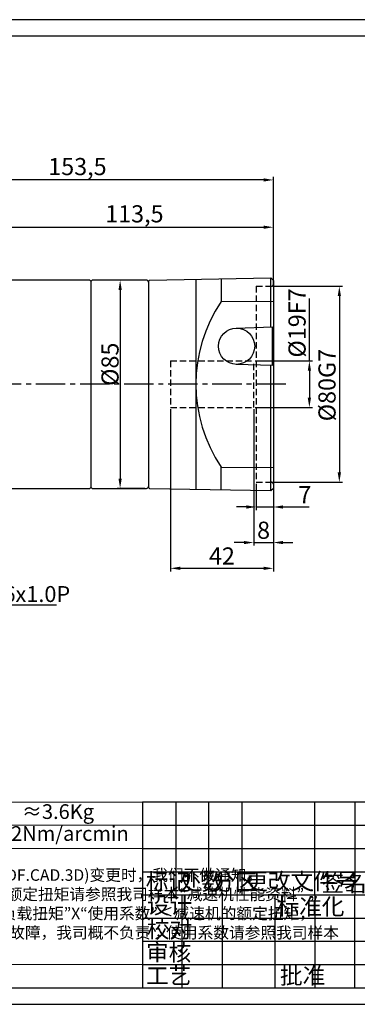
# Model space of a CAD drawing. Units: millimetres. Extents: x 7404 to 8021, y -833 to -431.
# Drawn here: x 7672 to 7810, y -833 to -431 of the extents above; entities that cross this region are included whole.
import ezdxf

# ---------------------------------------------------------------- set-up
doc = ezdxf.new("R2010")
doc.units = ezdxf.units.MM
doc.linetypes.add('DASHED', pattern=[19.05, 12.7, -6.35])
doc.linetypes.add('点画线', pattern=[18, 12, -2, 2, -2])
for name, color, linetype, lineweight in [('4虚线层', 6, 'DASHED', 35), ('粗实线', 7, 'Continuous', 40), ('细实线', 7, 'Continuous', 18)]:
    doc.layers.add(name, color=color, linetype=linetype, lineweight=lineweight)
doc.layers.add('7中心线层', color=7, linetype='点画线')
doc.layers.add('标注线', color=7, linetype='Continuous')
doc.styles.add('工程字', font='gbenor.shx', dxfattribs={"bigfont": 'gbcbig.shx'})
doc.dimstyles.new('DIMSTYLE_17', dxfattribs={"dimtxt": 8, "dimasz": 12, "dimexe": 0.18, "dimexo": 0.0625, "dimgap": 0.09, "dimtad": 1, "dimtih": 1, "dimtoh": 1, "dimdec": 3, "dimdsep": 46, "dimtxsty": 'Standard', "dimblk": '_FILLED', "dimblk1": '_FILLED', "dimblk2": '_FILLED', "dimcen": 0.09, "dimadec": 0, "dimazin": 0, "dimtol": 1, "dimtp": 0.1, "dimtm": 0.1, "dimtfac": 0.7, "dimtdec": 3, "dimtofl": 0, "dimtmove": 0, "dimatfit": 3, "dimldrblk": '_FILLED', "dimfxl": 1, "dimtolj": 1, "dimarcsym": 0})
doc.dimstyles.new('ISO-25', dxfattribs={"dimtxt": 7, "dimasz": 4, "dimexe": 1.25, "dimexo": 0.625, "dimtad": 1, "dimtxsty": '工程字', "dimcen": 2, "dimadec": 0, "dimazin": 0, "dimtfac": 1, "dimtmove": 0, "dimatfit": 3, "dimfxl": 1, "dimarcsym": 0})

# ---------------------------------------------------------------- blocks, each defined once
blk = doc.blocks.new('*D1')
at = {"layer": 'Defpoints', "color": 0}
for p in [(7622.43, -496.47), (7775.93, -539.88), (7622.43, -567.88)]:
    blk.add_point(p, dxfattribs=at)
at = {"layer": '标注线', "color": 0, "lineweight": -2}
for p, q in [((7622.43, -567.25), (7622.43, -495.22)), ((7771.93, -496.47), (7626.43, -496.47)), ((7775.93, -539.25), (7775.93, -495.22))]:
    blk.add_line(p, q, dxfattribs=at)
at = {"layer": '标注线', "color": 0}
for points in [[(7626.43, -495.8), (7626.43, -497.14), (7622.43, -496.47)], [(7771.93, -497.14), (7771.93, -495.8), (7775.93, -496.47)]]:
    blk.add_solid(points, dxfattribs=at)
at = {"layer": '标注线', "color": 0, "insert": (7695.93, -491.91), "char_height": 7, "attachment_point": 5, "style": '工程字'}
blk.add_mtext('153,5', dxfattribs=at)
blk = doc.blocks.new('_FILLED')
at = {"color": 0, "linetype": 'ByBlock'}
blk.add_solid([(0, 0), (-1, 0.13), (-1, -0.13)], dxfattribs=at)
blk = doc.blocks.new('*D14')
at = {"layer": 'Defpoints', "color": 0}
for p in [(7650.25, -679.97), (7645.55, -683.69)]:
    blk.add_point(p, dxfattribs=at)
at = {"layer": '标注线', "color": 0, "linetype": 'ByBlock', "lineweight": -2}
for p in [(7653.39, -677.49), (7687.4, -670.06)]:
    blk.add_line(p, (7662.8, -670.06), dxfattribs=at)
at = {"layer": '标注线', "color": 0, "linetype": 'ByBlock'}
for p, q in [((7647.81, -681.83), (7647.99, -681.83)), ((7647.9, -681.92), (7647.9, -681.74))]:
    blk.add_line(p, q, dxfattribs=at)
at = {"layer": '标注线', "color": 0, "linetype": 'ByBlock', "lineweight": -2, "xscale": 4, "yscale": 4, "zscale": 4, "rotation": 218.3101523671578}
blk.add_blockref('_FILLED', (7650.25, -679.97), dxfattribs=at)
at = {"layer": '标注线', "color": 0, "insert": (7675.75, -665.51), "char_height": 6.5, "attachment_point": 5, "style": '工程字'}
blk.add_mtext('\\A1;\\A1;M6x1.0P', dxfattribs=at)
blk = doc.blocks.new('*D15')
at = {"layer": 'Defpoints', "color": 0}
for p in [(7724.13, -537.38), (7713.37, -622.38), (7724.13, -622.38)]:
    blk.add_point(p, dxfattribs=at)
at = {"layer": '标注线', "color": 0, "lineweight": -2}
for p, q in [((7723.5, -537.38), (7712.12, -537.38)), ((7713.37, -541.38), (7713.37, -618.38)), ((7723.5, -622.38), (7712.12, -622.38))]:
    blk.add_line(p, q, dxfattribs=at)
at = {"layer": '标注线', "color": 0}
for points in [[(7714.03, -541.38), (7712.7, -541.38), (7713.37, -537.38)], [(7712.7, -618.38), (7714.03, -618.38), (7713.37, -622.38)]]:
    blk.add_solid(points, dxfattribs=at)
at = {"layer": '标注线', "color": 0, "insert": (7709.24, -571.71), "char_height": 7, "attachment_point": 5, "rotation": 90, "style": '工程字'}
blk.add_mtext('%%c85{}{{\\H0.7x;}{}}', dxfattribs=at)
blk = doc.blocks.new('*D16')
at = {"layer": 'Defpoints', "color": 0}
for p in [(7775.93, -515.77), (7662.43, -537.88), (7775.93, -539.88)]:
    blk.add_point(p, dxfattribs=at)
at = {"layer": '标注线', "color": 0, "lineweight": -2}
for p, q in [((7662.43, -537.25), (7662.43, -514.52)), ((7666.43, -515.77), (7771.93, -515.77)), ((7775.93, -539.25), (7775.93, -514.52))]:
    blk.add_line(p, q, dxfattribs=at)
at = {"layer": '标注线', "color": 0}
for points in [[(7666.43, -515.1), (7666.43, -516.43), (7662.43, -515.77)], [(7771.93, -516.43), (7771.93, -515.1), (7775.93, -515.77)]]:
    blk.add_solid(points, dxfattribs=at)
at = {"layer": '标注线', "color": 0, "insert": (7719.18, -511.2), "char_height": 7, "attachment_point": 5, "style": '工程字'}
blk.add_mtext('113,5', dxfattribs=at)
blk = doc.blocks.new('*D17')
at = {"layer": 'Defpoints', "color": 0}
for p in [(7733.93, -589.37), (7775.93, -619.37), (7775.93, -655.01)]:
    blk.add_point(p, dxfattribs=at)
at = {"layer": '标注线', "color": 0, "lineweight": -2}
for p, q in [((7733.93, -590), (7733.93, -656.26)), ((7775.93, -620), (7775.93, -656.26)), ((7737.93, -655.01), (7771.93, -655.01))]:
    blk.add_line(p, q, dxfattribs=at)
at = {"layer": '标注线', "color": 0}
for points in [[(7737.93, -654.34), (7737.93, -655.67), (7733.93, -655.01)], [(7771.93, -655.67), (7771.93, -654.34), (7775.93, -655.01)]]:
    blk.add_solid(points, dxfattribs=at)
at = {"layer": '标注线', "color": 0, "insert": (7754.93, -650.88), "char_height": 7, "attachment_point": 5, "style": '工程字'}
blk.add_mtext('42', dxfattribs=at)
blk = doc.blocks.new('*D18')
at = {"layer": 'Defpoints', "color": 0}
for p in [(7767.93, -570.37), (7767.93, -589.37), (7790.63, -589.37)]:
    blk.add_point(p, dxfattribs=at)
at = {"layer": '标注线', "color": 0, "lineweight": -2}
for p, q in [((7790.63, -570.37), (7790.63, -544.88)), ((7768.55, -570.37), (7791.88, -570.37)), ((7790.63, -574.37), (7790.63, -585.37)), ((7768.55, -589.37), (7791.88, -589.37))]:
    blk.add_line(p, q, dxfattribs=at)
at = {"layer": '标注线', "color": 0}
for points in [[(7791.3, -574.37), (7789.97, -574.37), (7790.63, -570.37)], [(7789.97, -585.37), (7791.3, -585.37), (7790.63, -589.37)]]:
    blk.add_solid(points, dxfattribs=at)
at = {"layer": '标注线', "color": 0, "insert": (7786.51, -554.85), "char_height": 7, "attachment_point": 5, "rotation": 90, "style": '工程字'}
blk.add_mtext('%%C19F7', dxfattribs=at)
blk = doc.blocks.new('*D19')
at = {"layer": 'Defpoints', "color": 0}
for p in [(7775.13, -539.87), (7775.13, -619.87), (7802.87, -619.87)]:
    blk.add_point(p, dxfattribs=at)
at = {"layer": '标注线', "color": 0, "lineweight": -2}
for p, q in [((7775.75, -539.87), (7804.12, -539.87)), ((7802.87, -543.87), (7802.87, -615.87)), ((7775.75, -619.87), (7804.12, -619.87))]:
    blk.add_line(p, q, dxfattribs=at)
at = {"layer": '标注线', "color": 0}
for points in [[(7803.53, -543.87), (7802.2, -543.87), (7802.87, -539.87)], [(7802.2, -615.87), (7803.53, -615.87), (7802.87, -619.87)]]:
    blk.add_solid(points, dxfattribs=at)
at = {"layer": '标注线', "color": 0, "insert": (7798.74, -580.21), "char_height": 7, "attachment_point": 5, "rotation": 90, "style": '工程字'}
blk.add_mtext('%%C80G7', dxfattribs=at)
blk = doc.blocks.new('*D20')
at = {"layer": 'Defpoints', "color": 0}
for p in [(7775.93, -614.87), (7768.93, -619.87), (7775.93, -629.97)]:
    blk.add_point(p, dxfattribs=at)
at = {"layer": '标注线', "color": 0, "lineweight": -2}
for p, q in [((7775.93, -615.5), (7775.93, -631.22)), ((7768.93, -620.5), (7768.93, -631.22)), ((7764.93, -629.97), (7760.93, -629.97)), ((7768.93, -629.97), (7775.93, -629.97)), ((7779.93, -629.97), (7790.57, -629.97))]:
    blk.add_line(p, q, dxfattribs=at)
at = {"layer": '标注线', "color": 0}
for points in [[(7764.93, -630.64), (7764.93, -629.31), (7768.93, -629.97)], [(7779.93, -629.31), (7779.93, -630.64), (7775.93, -629.97)]]:
    blk.add_solid(points, dxfattribs=at)
at = {"layer": '标注线', "color": 0, "insert": (7788.78, -625.85), "char_height": 7, "attachment_point": 5, "style": '工程字'}
blk.add_mtext('7', dxfattribs=at)
blk = doc.blocks.new('*D21')
at = {"layer": 'Defpoints', "color": 0}
for p in [(7767.93, -589.37), (7775.93, -619.37), (7775.93, -644.49)]:
    blk.add_point(p, dxfattribs=at)
at = {"layer": '标注线', "color": 0, "lineweight": -2}
for p, q in [((7767.93, -590), (7767.93, -645.74)), ((7775.93, -620), (7775.93, -645.74)), ((7763.93, -644.49), (7759.93, -644.49)), ((7767.93, -644.49), (7775.93, -644.49)), ((7779.93, -644.49), (7783.93, -644.49))]:
    blk.add_line(p, q, dxfattribs=at)
at = {"layer": '标注线', "color": 0}
for points in [[(7763.93, -645.16), (7763.93, -643.83), (7767.93, -644.49)], [(7779.93, -643.83), (7779.93, -645.16), (7775.93, -644.49)]]:
    blk.add_solid(points, dxfattribs=at)
at = {"layer": '标注线', "color": 0, "insert": (7771.93, -640.37), "char_height": 7, "attachment_point": 5, "style": '工程字'}
blk.add_mtext('8', dxfattribs=at)

msp = doc.modelspace()

# ---------------------------------------------------------------- linework, layer by layer
at = {"color": 0}
for p, q in [((7736.0547, -750.4351), (7736.0547, -788.3288)), ((7749.5882, -788.3288), (7749.5882, -750.4351)), ((7763.1216, -750.4351), (7763.1216, -788.3288)), ((7792.8953, -788.3288), (7792.8953, -750.4351)), ((7809.1354, -750.4351), (7809.1354, -788.3288)), ((7722.5212, -759.9085), (7830.789, -759.9085)), ((7722.5212, -769.3819), (7830.789, -769.3819)), ((7722.5212, -778.8553), (7830.789, -778.8553)), ((7722.5212, -788.3288), (7898.4563, -788.3288)), ((7738.7614, -826.2225), (7738.7614, -788.3288)), ((7755.0016, -788.3288), (7755.0016, -826.2225)), ((7776.6551, -826.2225), (7776.6551, -788.3288)), ((7792.8953, -788.3288), (7792.8953, -826.2225)), ((7809.1354, -826.2225), (7809.1354, -788.3288)), ((7722.5212, -797.8022), (7830.789, -797.8022)), ((7722.5212, -807.2756), (7830.789, -807.2756)), ((7722.5212, -816.749), (7830.789, -816.749))]:
    msp.add_line(p, q, dxfattribs=at)
for points in [[(7404.4848, -832.9892), (7972.8904, -832.9892), (7972.8904, -431.0453), (7404.4848, -431.0453)], [(7438.3185, -826.2225), (7966.1236, -826.2225), (7966.1236, -437.812), (7438.3185, -437.812)]]:
    msp.add_lwpolyline(points, close=True, dxfattribs=at)
msp.add_lwpolyline([(7966.1236, -750.4351), (7722.5212, -750.4351), (7722.5212, -826.2225), (7966.1236, -826.2225), (7966.1236, -750.4351)], dxfattribs=at)
at = {"layer": '4虚线层', "color": 0, "lineweight": -2, "ltscale": 0.2}
for p, q in [((7768.9287, -539.8716), (7775.1287, -539.8715)), ((7768.9287, -539.8716), (7768.9287, -619.8715)), ((7733.9288, -570.3716), (7767.9288, -570.3716)), ((7733.9288, -570.3716), (7733.9288, -589.3716)), ((7767.9288, -589.3716), (7767.9288, -570.3716)), ((7733.9288, -589.3716), (7767.9288, -589.3716)), ((7768.9287, -619.8715), (7775.1287, -619.8715))]:
    msp.add_line(p, q, dxfattribs=at)
at = {"layer": '7中心线层'}
for centre, start, end in [((7775.1287, -539.0715), 270, 0), ((7775.1287, -620.6715), 0, 90)]:
    msp.add_arc(centre, 0.8, start, end, dxfattribs=at)
at = {"layer": '标注线', "linetype": '点画线'}
msp.add_line((7780.9928, -579.8761), (7613.7579, -579.8761), dxfattribs=at)
at = {"layer": '粗实线', "lineweight": 30}
for p, q in [((7701.0287, -537.3761), (7662.9287, -537.3761)), ((7701.4287, -537.7761), (7701.0287, -537.3761)), ((7701.9287, -537.3761), (7701.4287, -537.8761)), ((7701.4287, -537.7761), (7701.4287, -621.9761)), ((7724.1287, -537.3761), (7701.9287, -537.3761)), ((7725.3358, -537.3545), (7724.9287, -537.7616)), ((7724.9287, -537.7616), (7724.9287, -621.9815)), ((7725.3358, -537.3546), (7774.9289, -536.4889)), ((7744.2797, -537.0239), (7744.2797, -622.7193)), ((7754.6264, -536.8433), (7754.6264, -546.074)), ((7774.9289, -536.4889), (7775.9287, -537.4714)), ((7774.9289, -543.3152), (7774.9289, -537.4588)), ((7775.9287, -537.4714), (7775.9287, -622.2717)), ((7754.6264, -546.074), (7775.9287, -545.9357)), ((7774.9289, -556.5032), (7774.9289, -545.9262)), ((7760.7989, -556.9967), (7775.5544, -556.4814)), ((7775.5544, -572.2618), (7775.5544, -556.4814)), ((7775.5544, -572.2618), (7760.7989, -571.7465)), ((7774.9289, -623.2543), (7774.9289, -572.2399)), ((7754.6264, -613.6691), (7775.9287, -613.8075)), ((7754.6264, -622.8999), (7754.6264, -613.6691)), ((7662.9287, -622.3761), (7701.0287, -622.3761)), ((7701.0287, -622.3761), (7701.4287, -621.9761)), ((7701.4287, -621.8761), (7701.9287, -622.3761)), ((7701.9287, -622.3761), (7724.1287, -622.3761)), ((7724.9287, -621.9815), (7725.3358, -622.3886)), ((7725.3358, -622.3886), (7774.9289, -623.2543)), ((7774.9289, -623.2543), (7775.9287, -622.2717))]:
    msp.add_line(p, q, dxfattribs=at)
msp.add_circle((7760.9287, -564.3716), 7.3749, dxfattribs=at)
for centre, radius, start, end in [((7724.1287, -538.1761), 0.8, 0, 90), ((7804.653, -579.8716), 60.3733, 145.957388, 214.042612), ((7724.1287, -621.5761), 0.8, 270, 0)]:
    msp.add_arc(centre, radius, start, end, dxfattribs=at)
for points, knots in [([(7774.9289, -537.4588), (7774.9286, -537.416), (7774.9281, -537.3301), (7774.9275, -537.2109), (7774.9269, -537.0987), (7774.9265, -536.9949), (7774.9262, -536.8998), (7774.926, -536.8138), (7774.9259, -536.7374), (7774.926, -536.6709), (7774.9262, -536.6145), (7774.9265, -536.5685), (7774.9269, -536.5327), (7774.9275, -536.5075), (7774.9281, -536.4918), (7774.9286, -536.4899), (7774.9289, -536.4889)], [0, 0, 0, 0, 0.07027966, 0.14109689, 0.21236719, 0.28400261, 0.35591244, 0.42800382, 0.50018248, 0.57235346, 0.64442185, 0.71629356, 0.78787604, 0.85907897, 0.92981493, 1, 1, 1, 1]), ([(7774.9289, -545.9262), (7774.9287, -545.8766), (7774.9283, -545.748), (7774.9274, -545.5107), (7774.9267, -545.207), (7774.9261, -544.8703), (7774.926, -544.5341), (7774.9261, -544.2083), (7774.9267, -543.8947), (7774.9275, -543.5933), (7774.9284, -543.408), (7774.9289, -543.3152)], [0, 0, 0, 0, 0.05230113, 0.13567154, 0.25072615, 0.37527632, 0.49936769, 0.62280338, 0.74773778, 0.87365095, 1, 1, 1, 1]), ([(7775.9287, -620.3977), (7775.9287, -620.4173), (7775.9287, -620.4564), (7775.9287, -620.5097), (7775.9287, -620.5909), (7775.9287, -620.683), (7775.9287, -620.743), (7775.9287, -620.7682), (7775.9287, -620.7705), (7775.9287, -620.7717)], [0, 0, 0, 0, 0.08371726, 0.16737291, 0.25126376, 0.49961443, 0.74972464, 0.87475369, 1, 1, 1, 1])]:
    msp.add_open_spline(points, degree=3, knots=knots, dxfattribs=at)
at = {"layer": '细实线', "color": 0, "lineweight": 15}
for p, q in [((7722.5212, -750.4351), (7438.3185, -750.4351)), ((7722.5212, -759.9085), (7628.3185, -759.9085)), ((7722.5212, -769.3819), (7628.3185, -769.3819)), ((7722.5212, -816.749), (7533.3185, -816.749))]:
    msp.add_line(p, q, dxfattribs=at)

# ---------------------------------------------------------------- texts
at = {"color": 0, "style": '工程字'}
for s, p in [('标记', (7723.8746, -786.3817)), ('处数', (7737.4081, -786.3817)), ('分区', (7750.9415, -786.3817)), ('更改文件号', (7764.475, -786.1808)), ('签名', (7795.602, -786.9754)), ('设计', (7724.3275, -795.9772)), ('标准化', (7777.2493, -796.4488)), ('校对', (7724.3216, -805.7833)), ('审核', (7723.9356, -815.1949)), ('工艺', (7723.9356, -824.6683)), ('批准', (7778.6446, -824.6683))]:
    msp.add_text(s, height=6.76673, dxfattribs=at).set_placement(p)
at = {"layer": '细实线', "color": 0, "lineweight": 15, "style": '工程字'}
for s, insert, char_height, attachment_point in [('≈3.6Kg', (7687.9842, -755.0939), 6, 5), ('7.2Nm/arcmin', (7689.4382, -764.0388), 6, 5), ('请注意：\\P1.所有数据(PDF.CAD.3D)变更时，我们不做通知。\\P2.具体速比的额定扭矩请参照我司样本“减速机性能资料”；\\P“用户的实际负载扭矩”X“使用系数”≤减速机的额定扭矩，\\P否则用户发生故障，我司概不负责；使用系数请参照我司样本\\PP05。', (7629.5881, -792.5848), 4.7, 4)]:
    msp.add_mtext(s, dxfattribs=dict(at, insert=insert, char_height=char_height, attachment_point=attachment_point))

# ---------------------------------------------------------------- dimensions: what is measured, and where the dimension line sits
at = {"layer": '标注线'}
for base, p1, p2, picture, middle in [((7622.4287, -496.4709), (7775.9287, -539.8761), (7622.4287, -567.8761), '*D1', (7695.9287, -496.4709)), ((7775.9287, -655.006), (7733.9288, -589.3716), (7775.9287, -619.3716), '*D17', (7754.9288, -655.006)), ((7775.9287, -629.9749), (7768.9287, -619.8715), (7775.9287, -614.8715), '*D20', (7788.7829, -629.9749))]:
    dim = msp.add_linear_dim(base=base, p1=p1, p2=p2, dimstyle='ISO-25', dxfattribs=at)
    dim.commit()
    dim.dimension.update_dxf_attribs({"geometry": picture, "text_midpoint": middle, "dimtype": 160})
for base, p1, p2, picture, middle in [((7775.9287, -515.7668), (7662.4287, -537.8761), (7775.9287, -539.8761), '*D16', (7719.1787, -511.2043)), ((7775.9287, -644.4943), (7767.9288, -589.3716), (7775.9287, -619.3716), '*D21', (7771.9287, -640.3693))]:
    dim = msp.add_linear_dim(base=base, p1=p1, p2=p2, dimstyle='ISO-25', dxfattribs=at)
    dim.commit()
    dim.dimension.update_dxf_attribs({"geometry": picture, "text_midpoint": middle})
dim = msp.add_linear_dim(base=(7713.3662, -622.3761), p1=(7724.1287, -537.3761), p2=(7724.1287, -622.3761), angle=90, text='%%c<>{}{{\\H0.7x;}{}}', dimstyle='ISO-25', override={"dimtxsty": '工程字'}, dxfattribs=at)
dim.commit()
dim.dimension.update_dxf_attribs({"geometry": '*D15', "text_midpoint": (7713.3662, -571.7091), "dimtype": 160})
for base, p1, p2, text, picture, middle in [((7790.6338, -589.3716), (7767.9288, -570.3716), (7767.9288, -589.3716), '%%C<>F7', '*D18', (7790.6338, -554.8507)), ((7802.8658, -619.8715), (7775.1287, -539.8715), (7775.1287, -619.8715), '%%C<>G7', '*D19', (7802.8658, -580.2069))]:
    dim = msp.add_linear_dim(base=base, p1=p1, p2=p2, angle=90, text=text, dimstyle='ISO-25', dxfattribs=at)
    dim.commit()
    dim.dimension.update_dxf_attribs({"geometry": picture, "text_midpoint": middle, "dimtype": 160})
at = {"layer": '标注线', "color": 0, "linetype": 'ByBlock'}
dim = msp.add_diameter_dim_2p(p1=(7645.5462, -683.6926), p2=(7650.2542, -679.9731), text='\\A1;M6x1.0P', dimstyle='DIMSTYLE_17', override={"dimtxt": 6.5, "dimasz": 4, "dimgap": 1.3, "dimtxsty": '工程字', "dimtol": 0, "dimldrblk": '_FILLED'}, dxfattribs=at)
dim.commit()
dim.dimension.update_dxf_attribs({"geometry": '*D14', "text_midpoint": (7675.7507, -670.0576), "dimtype": 163})

doc.saveas('drawing.dxf')
